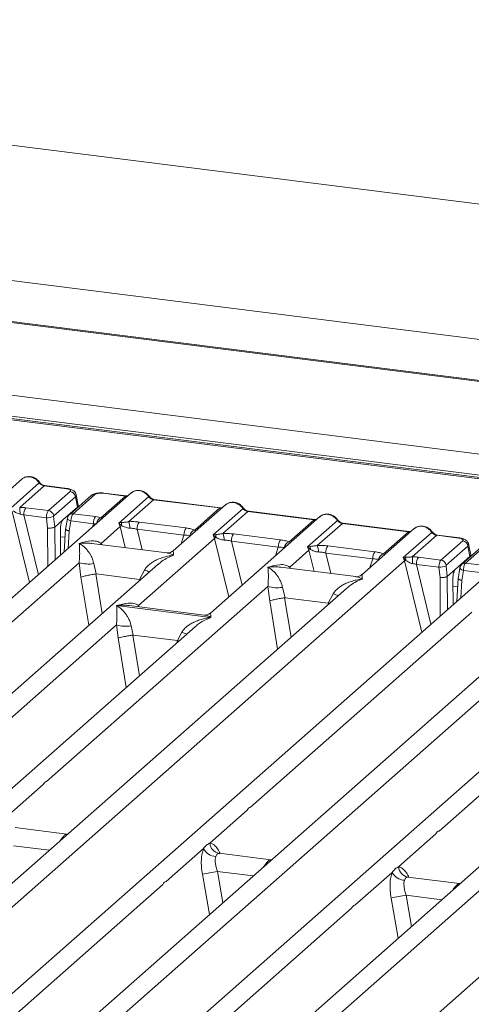
# Model space of a CAD drawing. Units: millimetres. Extents: x 5 to 415, y 5 to 292.
# Drawn here: x 299 to 310, y 127 to 151 of the extents above; entities that cross this region are included whole.
import ezdxf

# ---------------------------------------------------------------- set-up
doc = ezdxf.new("R2010")
doc.units = ezdxf.units.MM

msp = doc.modelspace()

# ---------------------------------------------------------------- linework, layer by layer
at = {"color": 7, "linetype": 'Continuous', "lineweight": 15}
for p, q in [((367.3452, 139.596), (273.6167, 151.4047)), ((352.7947, 138.0773), (280.9548, 147.1282)), ((348.4804, 137.574), (279.8244, 146.2238)), ((348.5738, 137.5883), (279.831, 146.2491)), ((341.7389, 136.6238), (282.9949, 144.0248)), ((340.9508, 136.1173), (282.581, 143.4712)), ((341.0008, 136.137), (282.631, 143.4909)), ((298.5718, 140.0176), (297.2728, 138.872)), ((298.2991, 139.2991), (299.0034, 139.9203)), ((299.6965, 139.7856), (299.144, 139.8553)), ((301.2845, 139.6759), (284.629, 124.9872)), ((299.1265, 139.8484), (298.5201, 139.3136)), ((299.679, 139.7787), (299.1265, 139.8484)), ((299.2325, 139.2355), (299.7712, 139.7107)), ((300.3824, 139.6337), (299.8437, 139.1585)), ((299.9703, 139.3669), (299.9185, 139.6283)), ((300.5866, 139.6644), (301.1392, 139.5948)), ((301.1567, 139.6017), (300.6041, 139.6713)), ((299.9009, 139.5807), (299.3622, 139.1056)), ((300.2898, 139.6067), (299.7511, 139.1316)), ((299.9515, 139.3248), (299.9009, 139.5807)), ((300.5328, 139.06), (301.1392, 139.5948)), ((300.9777, 138.9273), (301.7161, 139.5785)), ((301.8392, 139.5066), (301.2183, 138.959)), ((301.8392, 139.5066), (303.4777, 139.3001)), ((303.4952, 139.3071), (301.8567, 139.5135)), ((303.623, 139.3812), (302.324, 138.2356)), ((299.1808, 139.0572), (298.6223, 139.1275)), ((299.2325, 139.2355), (298.6752, 139.3058)), ((299.5923, 139.008), (299.9515, 139.3248)), ((299.8437, 139.1585), (300.401, 139.0883)), ((302.8568, 138.7526), (303.4777, 139.3001)), ((303.3163, 138.6327), (304.0546, 139.2839)), ((304.1777, 139.212), (303.5568, 138.6644)), ((304.1777, 139.212), (305.8162, 139.0055)), ((305.8337, 139.0124), (304.1952, 139.2189)), ((299.2089, 138.7992), (299.1808, 139.0572)), ((299.3887, 138.8285), (299.3599, 139.0935)), ((299.5923, 139.008), (299.3891, 138.8288)), ((299.7008, 139.0376), (299.6563, 138.7679)), ((299.7485, 138.7312), (299.7895, 138.9805)), ((299.7895, 138.9805), (300.3481, 138.9101)), ((301.0329, 138.9372), (300.9777, 138.9273)), ((301.01, 138.84), (300.9777, 138.9273)), ((300.9777, 138.9273), (301.049, 138.8612)), ((301.4833, 138.952), (302.6441, 138.8057)), ((305.9615, 139.0866), (303.2492, 136.6946)), ((305.1953, 138.4579), (305.8162, 139.0055)), ((305.6548, 138.3381), (306.3932, 138.9892)), ((306.5162, 138.9173), (305.8953, 138.3697)), ((308.1548, 138.7109), (306.5162, 138.9173)), ((308.1723, 138.7178), (306.5337, 138.9242)), ((299.3887, 138.8285), (299.3891, 138.8288)), ((299.533, 138.1312), (299.5278, 138.7696)), ((299.6589, 138.7876), (299.6245, 138.2119)), ((300.5385, 138.4241), (301.01, 138.84)), ((301.4304, 138.7738), (302.5912, 138.6275)), ((303.3714, 138.6426), (303.3163, 138.6327)), ((303.8219, 138.6573), (304.9826, 138.5111)), ((308.3001, 138.792), (307.0011, 137.6464)), ((307.5339, 138.1633), (308.1548, 138.7109)), ((308.0274, 138.0735), (308.7317, 138.6946)), ((311.0128, 138.4502), (294.3574, 123.7615)), ((302.1699, 138.188), (300.3115, 138.4221)), ((301.4637, 136.8831), (303.3485, 138.5453)), ((303.3485, 138.5453), (303.3163, 138.6327)), ((303.3163, 138.6327), (303.3875, 138.5666)), ((303.769, 138.4791), (304.9297, 138.3329)), ((308.8548, 138.6227), (308.2484, 138.0879)), ((309.4073, 138.5531), (308.8548, 138.6227)), ((309.4248, 138.56), (308.8723, 138.6296)), ((308.9608, 138.0099), (309.4995, 138.485)), ((310.1107, 138.408), (309.572, 137.9329)), ((309.6986, 138.1413), (309.6469, 138.4027)), ((305.2156, 137.8349), (305.6871, 138.2507)), ((305.71, 138.3479), (305.6548, 138.3381)), ((305.6871, 138.2507), (305.6548, 138.3381)), ((305.6548, 138.3381), (305.726, 138.272)), ((307.2682, 138.0383), (306.1075, 138.1845)), ((306.1604, 138.3627), (307.3211, 138.2165)), ((309.6292, 138.355), (309.0905, 137.8799)), ((310.0181, 138.381), (309.4794, 137.9059)), ((309.6798, 138.0992), (309.6292, 138.355)), ((301.9491, 137.905), (288.6415, 126.1688)), ((292.8207, 124.5466), (308.0604, 137.9867)), ((294.509, 133.1066), (299.9938, 137.9438)), ((299.9938, 137.9438), (300.0391, 137.5893)), ((300.3544, 137.9216), (300.4188, 137.6665)), ((308.0771, 138.0794), (308.0274, 138.0735)), ((308.0604, 137.9867), (308.0274, 138.0735)), ((308.0274, 138.0735), (308.09, 138.0026)), ((308.9608, 138.0099), (308.4035, 138.0801)), ((309.3206, 137.7823), (309.6798, 138.0992)), ((309.572, 137.9329), (310.1293, 137.8627)), ((300.4188, 137.6665), (300.4085, 137.6663)), ((300.4188, 137.6665), (301.4921, 137.5313)), ((301.4921, 137.5313), (301.614, 137.7629)), ((301.9512, 137.9023), (301.9353, 137.8892)), ((306.847, 137.5987), (304.9886, 137.8329)), ((308.9091, 137.8315), (308.3506, 137.9019)), ((308.9372, 137.5736), (308.9091, 137.8315)), ((309.117, 137.6028), (309.0882, 137.8679)), ((309.3206, 137.7823), (309.1174, 137.6031)), ((309.4291, 137.8119), (309.3846, 137.5422)), ((309.4768, 137.5056), (309.5178, 137.7548)), ((309.5178, 137.7548), (310.0764, 137.6845)), ((301.5021, 137.5285), (301.4921, 137.5313)), ((309.117, 137.6028), (309.1174, 137.6031)), ((309.2613, 136.9056), (309.2561, 137.5439)), ((309.3872, 137.562), (309.3528, 136.9863)), ((306.6261, 137.3157), (293.3186, 125.5795)), ((299.186, 132.5173), (304.6709, 137.3545)), ((320.7411, 137.2246), (304.0857, 122.5359)), ((304.6709, 137.3545), (304.7162, 137.0001)), ((305.0314, 137.3323), (305.0958, 137.0772)), ((306.1692, 136.942), (306.291, 137.1737)), ((306.6283, 137.313), (306.6123, 137.2999)), ((305.0958, 137.0772), (305.0855, 137.0771)), ((305.0958, 137.0772), (306.1692, 136.942)), ((306.1792, 136.9393), (306.1692, 136.942)), ((300.922, 136.8812), (300.9208, 136.8809)), ((300.9217, 136.8817), (300.922, 136.8812)), ((303.2589, 136.5868), (300.922, 136.8812)), ((303.0951, 136.6469), (301.2367, 136.8811)), ((302.549, 123.3209), (317.7887, 136.7611)), ((304.2373, 131.8809), (309.7222, 136.7182)), ((311.6774, 136.6793), (298.3698, 124.9431)), ((303.2589, 136.5868), (303.2602, 136.5871)), ((303.2593, 136.5863), (303.2589, 136.5868)), ((290.6087, 127.3099), (300.9182, 136.402)), ((302.8734, 136.3631), (292.3942, 127.1214)), ((300.9182, 136.402), (300.957, 136.0797)), ((301.2787, 136.3798), (301.3342, 136.1513)), ((302.4281, 136.0135), (302.5383, 136.2211)), ((302.8755, 136.3605), (302.8596, 136.3473)), ((301.3342, 136.1513), (301.3272, 136.1512)), ((301.3342, 136.1513), (302.4281, 136.0135)), ((302.4281, 136.0135), (302.4349, 136.0117)), ((302.4606, 135.9991), (302.4349, 136.0117)), ((316.3545, 136.0901), (303.0469, 124.3539)), ((308.9144, 131.2917), (314.3992, 136.1289)), ((300.337, 126.0842), (310.6465, 135.1763)), ((312.6017, 135.1375), (302.1226, 125.8957)), ((298.1787, 131.629), (299.1039, 132.4449)), ((303.2299, 130.9926), (304.1551, 131.8085)), ((299.6894, 131.215), (298.4113, 131.3761)), ((299.6752, 131.2164), (299.7133, 131.2144)), ((299.6774, 131.2147), (299.681, 131.2118)), ((307.907, 130.4033), (308.8322, 131.2192)), ((302.1513, 130.0413), (303.0765, 130.8572)), ((304.7407, 130.5786), (303.4625, 130.7397)), ((304.7264, 130.58), (304.7591, 130.5779)), ((304.7286, 130.5783), (304.7322, 130.5754)), ((306.8284, 129.452), (307.7536, 130.268)), ((309.4178, 129.9894), (308.1396, 130.1504)), ((296.5843, 125.1316), (302.0692, 129.9689)), ((309.4035, 129.9907), (309.4361, 129.9887)), ((309.4057, 129.989), (309.4093, 129.9862)), ((301.2614, 124.5424), (306.7462, 129.3796))]:
    msp.add_line(p, q, dxfattribs=at)
at = {"color": 8, "linetype": 'Continuous', "lineweight": 15}
for p, q in [((341.4425, 136.1415), (282.8535, 143.523)), ((298.3321, 139.2124), (298.762, 137.4512)), ((298.6223, 139.1275), (298.9837, 137.6468)), ((299.6844, 139.0892), (299.7165, 139.0852)), ((300.3219, 138.8269), (300.3481, 138.9101)), ((299.2166, 137.8522), (299.2089, 138.7992)), ((299.3958, 138.0102), (299.3891, 138.8288)), ((299.7226, 138.2984), (299.7485, 138.7312)), ((301.01, 138.84), (301.1374, 138.3181)), ((301.4304, 138.7738), (301.5545, 138.2655)), ((299.5293, 138.5891), (299.6462, 138.5743)), ((300.5385, 138.4241), (300.5338, 138.3941)), ((300.5548, 138.3915), (300.5385, 138.4241)), ((302.523, 138.4111), (302.5912, 138.6275)), ((303.3485, 138.5453), (303.7027, 137.0945)), ((303.769, 138.4791), (304.0354, 137.3879)), ((304.8615, 138.1165), (304.9297, 138.3329)), ((305.6871, 138.2507), (305.8145, 137.7288)), ((306.1075, 138.1845), (306.2316, 137.6763)), ((307.2001, 137.8219), (307.2682, 138.0383)), ((308.0604, 137.9867), (308.4903, 136.2256)), ((300.4085, 137.6663), (300.5675, 136.6865)), ((305.2156, 137.8349), (305.2109, 137.8049)), ((305.2156, 137.8349), (305.2318, 137.8022)), ((308.3506, 137.9019), (308.7121, 136.4212)), ((309.4127, 137.8635), (309.4448, 137.8595)), ((300.0391, 137.5893), (300.2335, 136.3919)), ((301.4925, 137.5023), (301.5021, 137.5285)), ((308.9449, 136.6266), (308.9372, 137.5736)), ((309.1241, 136.7845), (309.1174, 137.6031)), ((309.4509, 137.0728), (309.4768, 137.5056)), ((309.2576, 137.3634), (309.3745, 137.3487)), ((304.9105, 135.8027), (304.7162, 137.0001)), ((305.0855, 137.0771), (305.2445, 136.0973)), ((306.1696, 136.913), (306.1792, 136.9393)), ((301.4637, 136.8831), (301.459, 136.8531)), ((301.4637, 136.8831), (301.4814, 136.8503)), ((300.957, 136.0797), (301.1567, 134.8492)), ((301.3272, 136.1512), (301.4907, 135.1437)), ((302.4157, 135.9595), (302.4349, 136.0117)), ((299.6177, 131.1349), (299.5875, 131.1391)), ((299.6752, 131.2164), (299.6774, 131.2147)), ((298.3694, 130.9264), (299.2549, 130.8149)), ((303.4764, 130.736), (303.4668, 130.7387)), ((304.669, 130.4985), (304.6387, 130.5027)), ((304.7264, 130.58), (304.7286, 130.5783)), ((303.0477, 130.2202), (303.223, 129.2232)), ((303.4207, 130.29), (303.5565, 129.5174)), ((303.4207, 130.29), (304.3061, 130.1785)), ((308.1534, 130.1468), (308.1439, 130.1494)), ((309.346, 129.9092), (309.3158, 129.9134)), ((309.4035, 129.9907), (309.4057, 129.989)), ((307.7248, 129.6309), (307.9001, 128.634)), ((308.0978, 129.7008), (308.2336, 128.9281)), ((308.0978, 129.7008), (308.9832, 129.5892))]:
    msp.add_line(p, q, dxfattribs=at)
at = {"color": 8, "linetype": 'Continuous', "lineweight": 15, "flags": 128}
for points in [[(299.679, 139.7787), (299.6878, 139.7844), (299.6963, 139.7857)], [(301.1557, 139.6018), (301.148, 139.6004), (301.1392, 139.5948)], [(303.4943, 139.3071), (303.4865, 139.3058), (303.4777, 139.3001)], [(299.7895, 138.9805), (299.7654, 138.9879), (299.7441, 138.9964), (299.7264, 139.0056), (299.7129, 139.0151), (299.7042, 139.0246), (299.7007, 139.0337), (299.7008, 139.0376)], [(305.8328, 139.0125), (305.8251, 139.0112), (305.8162, 139.0055)], [(308.1713, 138.7179), (308.1636, 138.7166), (308.1548, 138.7109)], [(309.4073, 138.5531), (309.4161, 138.5587), (309.4247, 138.56)], [(309.5178, 137.7548), (309.4937, 137.7623), (309.4724, 137.7707), (309.4547, 137.7799), (309.4412, 137.7894), (309.4325, 137.7989), (309.429, 137.8081), (309.4291, 137.8119)]]:
    msp.add_lwpolyline(points, dxfattribs=at)
at = {"color": 7, "linetype": 'Continuous', "lineweight": 15, "flags": 128}
for points in [[(301.1567, 139.6017), (301.1565, 139.6017), (301.1557, 139.6018)], [(303.4952, 139.3071), (303.495, 139.3071), (303.4943, 139.3071)], [(305.8337, 139.0124), (305.8336, 139.0124), (305.8328, 139.0125)], [(308.1723, 138.7178), (308.1721, 138.7178), (308.1713, 138.7179)]]:
    msp.add_lwpolyline(points, dxfattribs=at)
at = {"color": 8, "linetype": 'Continuous', "lineweight": 15}
for centre, radius, start, end in [((298.9903, 139.9356), 0.0202, 310.61552, 11.71168), ((299.1422, 139.8342), 0.0211, 85.07741, 138.00898), ((300.3658, 139.5183), 0.1166, 81.81605, 130.68675), ((300.6023, 139.6503), 0.0211, 85.07741, 138.00898), ((301.703, 139.5938), 0.0202, 310.59919, 11.76362), ((301.8549, 139.4925), 0.0211, 85.07741, 138.00898), ((299.8271, 139.0432), 0.1166, 81.81367, 130.85487), ((304.0415, 139.2992), 0.0202, 310.59919, 11.76362), ((304.1934, 139.1978), 0.0211, 85.07741, 138.00898), ((300.6087, 138.8965), 0.1802, 114.92598, 171.66915), ((306.38, 139.0046), 0.0202, 310.59919, 11.76362), ((306.5319, 138.9032), 0.0211, 85.07741, 138.00898), ((308.7186, 138.7099), 0.0202, 310.61552, 11.71168), ((308.8705, 138.6086), 0.0211, 85.07741, 138.00898), ((309.5554, 137.8175), 0.1166, 81.81367, 130.85487), ((302.2178, 139.2354), 1.5915, 247.70153, 252.42542), ((306.8949, 138.6462), 1.5915, 247.70153, 252.42542), ((303.1422, 137.6936), 1.5915, 247.70153, 252.42542)]:
    msp.add_arc(centre, radius, start, end, dxfattribs=at)
at = {"color": 7, "linetype": 'Continuous', "lineweight": 15}
for centre, radius, start, end in [((299.7489, 139.5587), 0.1536, 8.23856, 81.63857), ((297.2273, 139.1559), 1.3024, 359.67273, 6.95488), ((298.9089, 139.1394), 0.2869, 144.56086, 182.37134), ((299.2102, 139.0836), 0.1536, 8.23856, 81.63857), ((299.1899, 139.4714), 0.4143, 268.74345, 294.21969), ((300.6347, 138.922), 0.2869, 144.56086, 182.37134), ((300.8793, 138.865), 0.1697, 358.71069, 25.1542), ((300.8311, 138.8026), 0.4176, 359.5395, 21.98777), ((301.7171, 138.7856), 0.2869, 144.56086, 182.37134), ((301.1725, 138.5884), 0.2995, 114.36575, 122.86319), ((302.8778, 138.6394), 0.2869, 144.56086, 182.37134), ((302.9117, 138.5872), 0.1743, 108.34777, 171.96804), ((303.2178, 138.5704), 0.1697, 358.71069, 25.1542), ((303.1696, 138.508), 0.4176, 359.5395, 21.98777), ((304.0556, 138.491), 0.2869, 144.56086, 182.37134), ((303.511, 138.2938), 0.2995, 114.36575, 122.86319), ((305.2163, 138.3448), 0.2869, 144.56086, 182.37134), ((305.2502, 138.2925), 0.1743, 108.34777, 171.96804), ((309.4772, 138.333), 0.1536, 8.23856, 81.63857), ((305.8496, 137.9992), 0.2995, 114.36575, 122.86319), ((305.5563, 138.2758), 0.1697, 358.71069, 25.1542), ((305.5081, 138.2134), 0.4176, 359.5395, 21.98777), ((306.3941, 138.1964), 0.2869, 144.56086, 182.37134), ((307.5549, 138.0501), 0.2869, 144.56086, 182.37134), ((307.5887, 137.9979), 0.1743, 108.34777, 171.96804), ((300.2226, 138.7209), 0.8101, 253.59516, 279.35739), ((308.1751, 137.808), 0.2124, 113.60756, 122.68784), ((307.9216, 138.0138), 0.1688, 356.19455, 22.86461), ((306.9556, 137.9302), 1.3024, 359.67273, 6.95488), ((308.6372, 137.9138), 0.2869, 144.56086, 182.37134), ((308.9385, 137.8579), 0.1536, 8.23856, 81.63857), ((308.9182, 138.2458), 0.4143, 268.74345, 294.21969), ((304.8997, 138.1317), 0.8101, 253.59516, 279.3574), ((301.147, 137.1791), 0.8101, 253.59516, 279.3574), ((303.3992, 131.024), 0.3632, 207.33657, 266.83724), ((303.5141, 131.0202), 0.2855, 185.56147, 260.46777), ((308.1912, 130.431), 0.2855, 185.56147, 260.46777), ((304.5678, 123.1335), 7.2479, 99.10668, 102.10646), ((308.0762, 130.4348), 0.3632, 207.33657, 266.83724), ((309.2449, 122.5443), 7.2479, 99.10668, 102.10646)]:
    msp.add_arc(centre, radius, start, end, dxfattribs=at)
for points, knots in [([(298.6034, 140.0381), (298.5964, 140.0349), (298.5841, 140.0294), (298.5755, 140.0194), (298.5718, 140.0151)], [0, 0, 0, 0, 0.5729996, 1, 1, 1, 1]), ([(299.01, 139.9397), (298.9986, 139.9544), (298.9757, 139.984), (298.9303, 140.0213), (298.8789, 140.051), (298.8224, 140.0712), (298.7634, 140.0807), (298.7044, 140.0784), (298.6475, 140.065), (298.6144, 140.0464), (298.5978, 140.037)], [0, 0, 0, 0, 0.1205022, 0.2424022, 0.3656627, 0.4902431, 0.6160843, 0.7430936, 0.8711311, 1, 1, 1, 1]), ([(299.0034, 139.9203), (299.0117, 139.9107), (299.0276, 139.8923), (299.0586, 139.8708), (299.0918, 139.8549), (299.115, 139.8505), (299.1265, 139.8484)], [0, 0, 0, 0, 0.2621122, 0.5034384, 0.7547531, 1, 1, 1, 1]), ([(299.1438, 139.8553), (299.1313, 139.8577), (299.1062, 139.8626), (299.0694, 139.8812), (299.0358, 139.9067), (299.0186, 139.9287), (299.01, 139.9397)], [0, 0, 0, 0, 0.24619908, 0.49479813, 0.74608013, 1, 1, 1, 1]), ([(299.7712, 139.7107), (299.7763, 139.7172), (299.7842, 139.7271), (299.7789, 139.741), (299.7687, 139.7512), (299.7524, 139.7606), (299.7247, 139.7711), (299.697, 139.7757), (299.679, 139.7787)], [0, 0, 0, 0, 0.2403446, 0.3700732, 0.4999999, 0.6295096, 0.7596554, 1, 1, 1, 1]), ([(299.9188, 139.627), (299.9139, 139.6435), (299.9027, 139.6811), (299.86, 139.7273), (299.8032, 139.7593), (299.745, 139.7779), (299.7127, 139.7831), (299.6963, 139.7857)], [0, 0, 0, 0, 0.1846777, 0.4221707, 0.6989156, 0.8475891, 1, 1, 1, 1]), ([(300.6039, 139.6713), (300.5881, 139.6729), (300.5571, 139.676), (300.4938, 139.6759), (300.4197, 139.6669), (300.3516, 139.6481), (300.3222, 139.6277), (300.3112, 139.6201)], [0, 0, 0, 0, 0.153122, 0.3000979, 0.5786372, 0.843524, 1, 1, 1, 1]), ([(300.5866, 139.6644), (300.5671, 139.6661), (300.5372, 139.6687), (300.4956, 139.6669), (300.4649, 139.6635), (300.4369, 139.6581), (300.4054, 139.6489), (300.3914, 139.6397), (300.3824, 139.6337)], [0, 0, 0, 0, 0.2403446, 0.3700732, 0.4999999, 0.6295096, 0.7596554, 1, 1, 1, 1]), ([(301.2845, 139.6734), (301.2882, 139.6776), (301.2968, 139.6876), (301.3091, 139.6931), (301.3161, 139.6963)], [0, 0, 0, 0, 0.426963, 1, 1, 1, 1]), ([(301.7227, 139.5979), (301.7113, 139.6127), (301.6884, 139.6423), (301.643, 139.6795), (301.5916, 139.7092), (301.5351, 139.7295), (301.4761, 139.739), (301.4171, 139.7367), (301.3602, 139.7232), (301.3271, 139.7046), (301.3105, 139.6953)], [0, 0, 0, 0, 0.1205022, 0.2424022, 0.3656627, 0.4902431, 0.6160843, 0.7430936, 0.8711311, 1, 1, 1, 1]), ([(301.2039, 139.6048), (301.203, 139.6043), (301.1915, 139.5985), (301.1732, 139.6002), (301.1565, 139.6017)], [0, 0, 0, 0, 0.0798653, 1, 1, 1, 1]), ([(301.7161, 139.5785), (301.7244, 139.5689), (301.7403, 139.5506), (301.7713, 139.529), (301.8045, 139.5131), (301.8277, 139.5087), (301.8392, 139.5066)], [0, 0, 0, 0, 0.2621122, 0.5034384, 0.7547531, 1, 1, 1, 1]), ([(301.8565, 139.5135), (301.844, 139.516), (301.8189, 139.5209), (301.7821, 139.5395), (301.7485, 139.565), (301.7313, 139.5869), (301.7227, 139.5979)], [0, 0, 0, 0, 0.2461991, 0.4947981, 0.7460801, 1, 1, 1, 1]), ([(303.6231, 139.3787), (303.6267, 139.383), (303.6353, 139.393), (303.6476, 139.3985), (303.6547, 139.4017)], [0, 0, 0, 0, 0.426963, 1, 1, 1, 1]), ([(304.0613, 139.3033), (304.0498, 139.318), (304.0269, 139.3476), (303.9816, 139.3849), (303.9301, 139.4146), (303.8736, 139.4348), (303.8146, 139.4443), (303.7557, 139.4421), (303.6987, 139.4286), (303.6656, 139.41), (303.649, 139.4006)], [0, 0, 0, 0, 0.1205022, 0.2424022, 0.3656627, 0.4902431, 0.6160843, 0.7430936, 0.8711311, 1, 1, 1, 1]), ([(298.3617, 139.2282), (298.3859, 139.2119), (298.4218, 139.1876), (298.481, 139.1587), (298.5138, 139.1518), (298.5296, 139.1484)], [0, 0, 0, 0, 0.516532, 0.766803, 1, 1, 1, 1]), ([(298.6752, 139.3058), (298.6499, 139.3084), (298.5994, 139.3138), (298.5465, 139.3136), (298.5201, 139.3136)], [0, 0, 0, 0, 0.5017781, 1, 1, 1, 1]), ([(298.5296, 139.1484), (298.5442, 139.1461), (298.576, 139.1411), (298.606, 139.1323), (298.6223, 139.1275)], [0, 0, 0, 0, 0.45927409, 1, 1, 1, 1]), ([(299.1808, 139.0572), (299.1813, 139.0683), (299.1821, 139.09), (299.1879, 139.132), (299.1989, 139.1771), (299.2155, 139.2164), (299.2271, 139.2295), (299.2325, 139.2355)], [0, 0, 0, 0, 0.151865, 0.2961639, 0.5607312, 0.7953832, 1, 1, 1, 1]), ([(299.751, 139.1315), (299.7439, 139.1243), (299.7305, 139.1108), (299.716, 139.0857), (299.7057, 139.0606), (299.7023, 139.0444), (299.7006, 139.0365)], [0, 0, 0, 0, 0.2864712, 0.5420831, 0.7748254, 1, 1, 1, 1]), ([(299.8437, 139.1585), (299.8382, 139.1525), (299.8265, 139.1394), (299.8095, 139.1002), (299.7978, 139.0551), (299.7914, 139.0133), (299.7902, 138.9916), (299.7895, 138.9805)], [0, 0, 0, 0, 0.2046168, 0.4392688, 0.7038361, 0.8481349, 1, 1, 1, 1]), ([(299.9515, 139.3248), (299.9572, 139.3313), (299.9682, 139.344), (299.975, 139.3586), (299.9696, 139.3658), (299.969, 139.3666)], [0, 0, 0, 0, 0.4771874, 0.9405554, 1, 1, 1, 1]), ([(303.5424, 139.3102), (303.5415, 139.3097), (303.53, 139.3039), (303.5118, 139.3056), (303.495, 139.3071)], [0, 0, 0, 0, 0.0798653, 1, 1, 1, 1]), ([(304.0546, 139.2839), (304.0629, 139.2743), (304.0788, 139.2559), (304.1098, 139.2344), (304.143, 139.2185), (304.1662, 139.2141), (304.1777, 139.212)], [0, 0, 0, 0, 0.2621122, 0.5034384, 0.7547531, 1, 1, 1, 1]), ([(304.195, 139.2189), (304.1825, 139.2213), (304.1574, 139.2262), (304.1207, 139.2448), (304.087, 139.2703), (304.0699, 139.2923), (304.0613, 139.3033)], [0, 0, 0, 0, 0.2461991, 0.4947981, 0.7460801, 1, 1, 1, 1]), ([(306.3998, 139.0087), (306.3884, 139.0234), (306.3654, 139.053), (306.3201, 139.0902), (306.2687, 139.12), (306.2122, 139.1402), (306.1531, 139.1497), (306.0942, 139.1474), (306.0372, 139.1339), (306.0041, 139.1153), (305.9875, 139.106)], [0, 0, 0, 0, 0.1205022, 0.2424022, 0.3656627, 0.4902431, 0.6160843, 0.7430936, 0.8711311, 1, 1, 1, 1]), ([(299.3622, 139.1056), (299.3617, 139.105), (299.3609, 139.104), (299.36, 139.101), (299.3596, 139.0974), (299.3598, 139.0948), (299.3599, 139.0935)], [0, 0, 0, 0, 0.251533, 0.4958688, 0.7405123, 1, 1, 1, 1]), ([(299.5278, 138.7696), (299.5285, 138.7935), (299.53, 138.8432), (299.5446, 138.9168), (299.5663, 138.9774), (299.5838, 138.998), (299.5923, 139.008)], [0, 0, 0, 0, 0.2410566, 0.5000964, 0.7590765, 1, 1, 1, 1]), ([(300.3481, 138.9101), (300.3638, 138.9109), (300.393, 138.9122), (300.4171, 138.9102), (300.4282, 138.9092)], [0, 0, 0, 0, 0.54072591, 1, 1, 1, 1]), ([(300.5328, 139.06), (300.5132, 139.0659), (300.4738, 139.0777), (300.4253, 139.0848), (300.401, 139.0883)], [0, 0, 0, 0, 0.4982219, 1, 1, 1, 1]), ([(300.561, 139.0263), (300.5637, 139.0301), (300.5675, 139.0356), (300.5535, 139.0463), (300.5393, 139.0557), (300.5328, 139.06)], [0, 0, 0, 0, 0.53948938, 0.79031612, 1, 1, 1, 1]), ([(301.2183, 138.959), (301.184, 138.9541), (301.1108, 138.9438), (301.0599, 138.9395), (301.0329, 138.9372)], [0, 0, 0, 0, 0.46878058, 1, 1, 1, 1]), ([(301.2183, 138.959), (301.263, 138.961), (301.3528, 138.965), (301.4397, 138.9563), (301.4833, 138.952)], [0, 0, 0, 0, 0.4974113, 1, 1, 1, 1]), ([(305.8809, 139.0155), (305.88, 139.0151), (305.8685, 139.0093), (305.8503, 139.0109), (305.8335, 139.0125)], [0, 0, 0, 0, 0.07986527, 1, 1, 1, 1]), ([(305.9616, 139.0841), (305.9653, 139.0884), (305.9738, 139.0984), (305.9862, 139.1039), (305.9932, 139.107)], [0, 0, 0, 0, 0.426963, 1, 1, 1, 1]), ([(306.3932, 138.9892), (306.4015, 138.9797), (306.4174, 138.9613), (306.4483, 138.9397), (306.4816, 138.9239), (306.5048, 138.9195), (306.5162, 138.9173)], [0, 0, 0, 0, 0.2621122, 0.5034384, 0.7547531, 1, 1, 1, 1]), ([(306.5335, 138.9243), (306.521, 138.9267), (306.4959, 138.9316), (306.4592, 138.9502), (306.4256, 138.9757), (306.4084, 138.9976), (306.3998, 139.0087)], [0, 0, 0, 0, 0.24619908, 0.49479813, 0.74608013, 1, 1, 1, 1]), ([(299.3887, 138.8285), (299.3805, 138.8242), (299.3681, 138.8177), (299.3402, 138.8104), (299.3107, 138.8047), (299.2767, 138.8006), (299.24, 138.7987), (299.2197, 138.799), (299.2089, 138.7992)], [0, 0, 0, 0, 0.2422841, 0.3692032, 0.4996205, 0.7095144, 0.8447858, 1, 1, 1, 1]), ([(299.7485, 138.7312), (299.7382, 138.7337), (299.7191, 138.7383), (299.6917, 138.7483), (299.6718, 138.7592), (299.6616, 138.7699), (299.657, 138.7771), (299.6595, 138.7806), (299.6602, 138.7816)], [0, 0, 0, 0, 0.1925821, 0.3604273, 0.620888, 0.7827059, 0.9401887, 1, 1, 1, 1]), ([(301.049, 138.8612), (301.0774, 138.8476), (301.1199, 138.8274), (301.1907, 138.8045), (301.2296, 138.801), (301.2486, 138.7993)], [0, 0, 0, 0, 0.508694, 0.7592559, 1, 1, 1, 1]), ([(301.2486, 138.7993), (301.2792, 138.7976), (301.3411, 138.7941), (301.4004, 138.7806), (301.4304, 138.7738)], [0, 0, 0, 0, 0.4945789, 1, 1, 1, 1]), ([(302.6441, 138.8057), (302.6854, 138.7994), (302.7678, 138.7867), (302.8272, 138.7639), (302.8568, 138.7526)], [0, 0, 0, 0, 0.5025887, 1, 1, 1, 1]), ([(303.5568, 138.6644), (303.5225, 138.6595), (303.4493, 138.6492), (303.3985, 138.6448), (303.3714, 138.6426)], [0, 0, 0, 0, 0.4687806, 1, 1, 1, 1]), ([(303.5568, 138.6644), (303.6015, 138.6664), (303.6913, 138.6704), (303.7782, 138.6617), (303.8219, 138.6573)], [0, 0, 0, 0, 0.4974113, 1, 1, 1, 1]), ([(308.2195, 138.7209), (308.2186, 138.7204), (308.2071, 138.7146), (308.1888, 138.7163), (308.1721, 138.7178)], [0, 0, 0, 0, 0.0798653, 1, 1, 1, 1]), ([(308.3317, 138.8124), (308.3247, 138.8093), (308.3124, 138.8037), (308.3038, 138.7937), (308.3001, 138.7895)], [0, 0, 0, 0, 0.5729996, 1, 1, 1, 1]), ([(308.7383, 138.7141), (308.7269, 138.7288), (308.704, 138.7584), (308.6587, 138.7956), (308.6072, 138.8254), (308.5507, 138.8456), (308.4917, 138.8551), (308.4327, 138.8528), (308.3758, 138.8393), (308.3427, 138.8207), (308.3261, 138.8114)], [0, 0, 0, 0, 0.1205022, 0.2424022, 0.3656627, 0.4902431, 0.6160843, 0.7430936, 0.8711311, 1, 1, 1, 1]), ([(308.7317, 138.6946), (308.74, 138.685), (308.7559, 138.6667), (308.7869, 138.6451), (308.8201, 138.6293), (308.8433, 138.6249), (308.8548, 138.6227)], [0, 0, 0, 0, 0.2621122, 0.5034384, 0.7547531, 1, 1, 1, 1]), ([(308.8721, 138.6296), (308.8596, 138.6321), (308.8345, 138.637), (308.7978, 138.6556), (308.7641, 138.6811), (308.7469, 138.703), (308.7383, 138.7141)], [0, 0, 0, 0, 0.2461991, 0.4947981, 0.7460801, 1, 1, 1, 1]), ([(299.9938, 137.9438), (299.9985, 138.0004), (300.0077, 138.1139), (300.0055, 138.2829), (300.0001, 138.3668), (299.9964, 138.4228)], [0, 0, 0, 0, 0.2495397, 0.4997846, 1, 1, 1, 1]), ([(299.9964, 138.4228), (300.0944, 138.45), (300.2413, 138.4909), (300.4281, 138.4846), (300.5017, 138.4443), (300.5385, 138.4241)], [0, 0, 0, 0, 0.5002154, 0.7504603, 1, 1, 1, 1]), ([(299.9964, 138.4228), (300.0228, 138.4061), (300.0714, 138.3754), (300.1412, 138.3136), (300.2015, 138.2478), (300.2531, 138.177), (300.2969, 138.1006), (300.3335, 138.0179), (300.3478, 137.9521), (300.3544, 137.9216)], [0, 0, 0, 0, 0.1854954, 0.341249, 0.4999313, 0.6330356, 0.7497032, 0.8840832, 1, 1, 1, 1]), ([(302.5912, 138.6275), (302.6198, 138.6269), (302.6766, 138.6258), (302.7184, 138.6162), (302.7391, 138.6115)], [0, 0, 0, 0, 0.5054211, 1, 1, 1, 1]), ([(303.3875, 138.5666), (303.416, 138.553), (303.4585, 138.5328), (303.5292, 138.5099), (303.5681, 138.5064), (303.5872, 138.5047)], [0, 0, 0, 0, 0.508694, 0.7592559, 1, 1, 1, 1]), ([(303.5872, 138.5047), (303.6178, 138.5029), (303.6797, 138.4994), (303.739, 138.4859), (303.769, 138.4791)], [0, 0, 0, 0, 0.4945789, 1, 1, 1, 1]), ([(304.9826, 138.5111), (305.024, 138.5047), (305.1063, 138.4921), (305.1658, 138.4693), (305.1953, 138.4579)], [0, 0, 0, 0, 0.5025887, 1, 1, 1, 1]), ([(309.4995, 138.485), (309.5046, 138.4915), (309.5125, 138.5015), (309.5072, 138.5153), (309.497, 138.5256), (309.4807, 138.5349), (309.453, 138.5454), (309.4253, 138.5501), (309.4073, 138.5531)], [0, 0, 0, 0, 0.2403446, 0.3700732, 0.4999999, 0.6295096, 0.7596554, 1, 1, 1, 1]), ([(309.6471, 138.4014), (309.6422, 138.4178), (309.631, 138.4555), (309.5884, 138.5016), (309.5315, 138.5337), (309.4733, 138.5523), (309.441, 138.5574), (309.4246, 138.56)], [0, 0, 0, 0, 0.1846777, 0.4221707, 0.69891559, 0.84758911, 1, 1, 1, 1]), ([(302.3255, 138.2369), (302.2949, 138.2181), (302.2375, 138.1829), (302.1903, 138.1865), (302.1683, 138.1882)], [0, 0, 0, 0, 0.533456, 1, 1, 1, 1]), ([(304.9297, 138.3329), (304.9584, 138.3323), (305.0151, 138.3312), (305.057, 138.3216), (305.0776, 138.3169)], [0, 0, 0, 0, 0.5054211, 1, 1, 1, 1]), ([(305.8953, 138.3697), (305.861, 138.3649), (305.7879, 138.3545), (305.737, 138.3502), (305.71, 138.3479)], [0, 0, 0, 0, 0.4687806, 1, 1, 1, 1]), ([(305.726, 138.272), (305.7545, 138.2584), (305.797, 138.2381), (305.8677, 138.2153), (305.9066, 138.2117), (305.9257, 138.21)], [0, 0, 0, 0, 0.508694, 0.7592559, 1, 1, 1, 1]), ([(305.8953, 138.3697), (305.94, 138.3717), (306.0299, 138.3757), (306.1167, 138.3671), (306.1604, 138.3627)], [0, 0, 0, 0, 0.4974113, 1, 1, 1, 1]), ([(305.9257, 138.21), (305.9563, 138.2083), (306.0182, 138.2048), (306.0775, 138.1913), (306.1075, 138.1845)], [0, 0, 0, 0, 0.4945789, 1, 1, 1, 1]), ([(307.3211, 138.2165), (307.3625, 138.2101), (307.4448, 138.1975), (307.5043, 138.1746), (307.5339, 138.1633)], [0, 0, 0, 0, 0.5025887, 1, 1, 1, 1]), ([(301.614, 137.7629), (301.6323, 137.7903), (301.661, 137.833), (301.712, 137.8824), (301.7666, 137.9275), (301.8418, 137.9767), (301.9436, 138.0283), (302.06, 138.0719), (302.1931, 138.1081), (302.285, 138.1211), (302.335, 138.1281)], [0, 0, 0, 0, 0.1158957, 0.1806634, 0.2504066, 0.367047, 0.500142, 0.658792, 0.8145253, 1, 1, 1, 1]), ([(307.2682, 138.0383), (307.2969, 138.0377), (307.3537, 138.0366), (307.3955, 138.027), (307.4162, 138.0223)], [0, 0, 0, 0, 0.5054211, 1, 1, 1, 1]), ([(308.2484, 138.0879), (308.2335, 138.0863), (308.2008, 138.0829), (308.1395, 138.0817), (308.1024, 138.0803), (308.0771, 138.0794)], [0, 0, 0, 0, 0.2091848, 0.4593551, 1, 1, 1, 1]), ([(308.09, 138.0026), (308.1142, 137.9862), (308.1501, 137.9619), (308.2093, 137.9331), (308.2421, 137.9261), (308.2579, 137.9228)], [0, 0, 0, 0, 0.516532, 0.766803, 1, 1, 1, 1]), ([(308.4035, 138.0801), (308.3782, 138.0828), (308.3277, 138.0882), (308.2748, 138.088), (308.2484, 138.0879)], [0, 0, 0, 0, 0.5017781, 1, 1, 1, 1]), ([(308.2579, 137.9228), (308.2725, 137.9205), (308.3043, 137.9155), (308.3343, 137.9067), (308.3506, 137.9019)], [0, 0, 0, 0, 0.45927409, 1, 1, 1, 1]), ([(308.9091, 137.8315), (308.9096, 137.8427), (308.9104, 137.8644), (308.9162, 137.9063), (308.9272, 137.9515), (308.9438, 137.9907), (308.9554, 138.0038), (308.9608, 138.0099)], [0, 0, 0, 0, 0.151865, 0.2961639, 0.5607312, 0.7953832, 1, 1, 1, 1]), ([(309.4793, 137.9058), (309.4722, 137.8987), (309.4588, 137.8852), (309.4443, 137.8601), (309.434, 137.8349), (309.4306, 137.8188), (309.4289, 137.8108)], [0, 0, 0, 0, 0.2864712, 0.5420831, 0.7748254, 1, 1, 1, 1]), ([(309.572, 137.9329), (309.5665, 137.9268), (309.5548, 137.9137), (309.5378, 137.8745), (309.5261, 137.8295), (309.5197, 137.7876), (309.5185, 137.7659), (309.5178, 137.7548)], [0, 0, 0, 0, 0.2046168, 0.4392688, 0.7038361, 0.8481349, 1, 1, 1, 1]), ([(309.6798, 138.0992), (309.6855, 138.1056), (309.6965, 138.1184), (309.7033, 138.133), (309.6979, 138.1401), (309.6973, 138.141)], [0, 0, 0, 0, 0.4771874, 0.9405554, 1, 1, 1, 1]), ([(300.4085, 137.6663), (300.3742, 137.6603), (300.3022, 137.6477), (300.1918, 137.6256), (300.0951, 137.6043), (300.0578, 137.5943), (300.0391, 137.5893)], [0, 0, 0, 0, 0.2380074, 0.4998419, 0.749633, 1, 1, 1, 1]), ([(304.6709, 137.3545), (304.6755, 137.4112), (304.6848, 137.5246), (304.6826, 137.6937), (304.6771, 137.7776), (304.6735, 137.8335)], [0, 0, 0, 0, 0.2495397, 0.4997846, 1, 1, 1, 1]), ([(304.6735, 137.8335), (304.7715, 137.8608), (304.9184, 137.9016), (305.1052, 137.8954), (305.1788, 137.855), (305.2156, 137.8349)], [0, 0, 0, 0, 0.5002154, 0.7504603, 1, 1, 1, 1]), ([(304.6735, 137.8335), (304.6999, 137.8168), (304.7484, 137.7861), (304.8183, 137.7244), (304.8786, 137.6586), (304.9301, 137.5877), (304.974, 137.5114), (305.0106, 137.4287), (305.0248, 137.3628), (305.0314, 137.3323)], [0, 0, 0, 0, 0.18549537, 0.34124903, 0.49993129, 0.63303563, 0.74970324, 0.88408315, 1, 1, 1, 1]), ([(309.0905, 137.8799), (309.0901, 137.8794), (309.0892, 137.8783), (309.0884, 137.8754), (309.0879, 137.8717), (309.0881, 137.8692), (309.0882, 137.8679)], [0, 0, 0, 0, 0.251533, 0.4958688, 0.7405123, 1, 1, 1, 1]), ([(309.2561, 137.5439), (309.2568, 137.5679), (309.2583, 137.6175), (309.2729, 137.6911), (309.2946, 137.7518), (309.3121, 137.7724), (309.3206, 137.7823)], [0, 0, 0, 0, 0.2410566, 0.5000964, 0.7590765, 1, 1, 1, 1]), ([(306.291, 137.1737), (306.3094, 137.2011), (306.3381, 137.2438), (306.3891, 137.2931), (306.4436, 137.3382), (306.5189, 137.3875), (306.6207, 137.4391), (306.7371, 137.4826), (306.8701, 137.5188), (306.9621, 137.5318), (307.012, 137.5389)], [0, 0, 0, 0, 0.1158957, 0.1806634, 0.2504066, 0.367047, 0.500142, 0.658792, 0.8145253, 1, 1, 1, 1]), ([(307.0026, 137.6477), (306.972, 137.6289), (306.9146, 137.5936), (306.8674, 137.5973), (306.8454, 137.5989)], [0, 0, 0, 0, 0.533456, 1, 1, 1, 1]), ([(309.117, 137.6028), (309.1088, 137.5986), (309.0964, 137.592), (309.0685, 137.5847), (309.039, 137.579), (309.005, 137.575), (308.9683, 137.573), (308.948, 137.5734), (308.9372, 137.5736)], [0, 0, 0, 0, 0.2422841, 0.3692032, 0.4996205, 0.7095144, 0.8447858, 1, 1, 1, 1]), ([(309.4768, 137.5056), (309.4665, 137.508), (309.4474, 137.5126), (309.42, 137.5227), (309.4001, 137.5335), (309.3899, 137.5442), (309.3853, 137.5514), (309.3878, 137.5549), (309.3885, 137.5559)], [0, 0, 0, 0, 0.1925821, 0.3604273, 0.620888, 0.7827059, 0.9401887, 1, 1, 1, 1]), ([(300.9217, 136.8817), (301.0196, 136.909), (301.1665, 136.9498), (301.3533, 136.9436), (301.427, 136.9032), (301.4637, 136.8831)], [0, 0, 0, 0, 0.5002154, 0.7504603, 1, 1, 1, 1]), ([(304.7162, 137.0001), (304.7349, 137.005), (304.7721, 137.015), (304.8688, 137.0363), (304.9793, 137.0585), (305.0513, 137.0711), (305.0855, 137.0771)], [0, 0, 0, 0, 0.25036698, 0.50015815, 0.7620016, 1, 1, 1, 1]), ([(300.9182, 136.402), (300.9228, 136.4586), (300.932, 136.572), (300.9298, 136.7411), (300.9244, 136.825), (300.9208, 136.8809)], [0, 0, 0, 0, 0.24953971, 0.49978455, 1, 1, 1, 1]), ([(300.9208, 136.8809), (300.9471, 136.8642), (300.9957, 136.8335), (301.0656, 136.7718), (301.1258, 136.706), (301.1774, 136.6351), (301.2212, 136.5588), (301.2578, 136.4761), (301.2721, 136.4102), (301.2787, 136.3798)], [0, 0, 0, 0, 0.1854953, 0.341249, 0.4999313, 0.6330356, 0.7497032, 0.8840832, 1, 1, 1, 1]), ([(303.2507, 136.6959), (303.2201, 136.6771), (303.1627, 136.6418), (303.1156, 136.6455), (303.0936, 136.6471)], [0, 0, 0, 0, 0.53345599, 1, 1, 1, 1]), ([(302.5383, 136.2211), (302.5567, 136.2485), (302.5853, 136.2912), (302.6363, 136.3405), (302.6909, 136.3856), (302.7661, 136.4349), (302.868, 136.4865), (302.9843, 136.53), (303.1174, 136.5662), (303.2093, 136.5792), (303.2593, 136.5863)], [0, 0, 0, 0, 0.1158957, 0.1806634, 0.2504066, 0.367047, 0.500142, 0.658792, 0.8145254, 1, 1, 1, 1]), ([(301.3272, 136.1512), (301.293, 136.1454), (301.2211, 136.133), (301.1199, 136.1141), (301.0459, 136.0992), (300.9922, 136.088), (300.9696, 136.0826), (300.957, 136.0797)], [0, 0, 0, 0, 0.2378074, 0.4993711, 0.6786173, 0.8216371, 1, 1, 1, 1]), ([(299.5875, 131.1391), (299.6073, 131.1606), (299.6468, 131.2037), (299.6657, 131.2122), (299.6752, 131.2164)], [0, 0, 0, 0, 0.5004369, 1, 1, 1, 1]), ([(303.0765, 130.8572), (303.063, 130.8177), (303.0359, 130.7382), (303.0195, 130.5795), (303.021, 130.4036), (303.0388, 130.2815), (303.0477, 130.2202)], [0, 0, 0, 0, 0.2465276, 0.4953452, 0.7466484, 1, 1, 1, 1]), ([(303.0765, 130.8572), (303.0995, 130.8882), (303.1455, 130.9503), (303.2018, 130.9785), (303.2299, 130.9926)], [0, 0, 0, 0, 0.4999132, 1, 1, 1, 1]), ([(303.3791, 130.6614), (303.3742, 130.639), (303.3638, 130.5924), (303.3681, 130.4994), (303.3861, 130.3959), (303.4092, 130.3252), (303.4207, 130.29)], [0, 0, 0, 0, 0.23354, 0.4868676, 0.7448441, 1, 1, 1, 1]), ([(303.4668, 130.7387), (303.447, 130.7357), (303.4075, 130.7298), (303.3886, 130.6842), (303.3791, 130.6614)], [0, 0, 0, 0, 0.5004369, 1, 1, 1, 1]), ([(304.6387, 130.5027), (304.6585, 130.5242), (304.698, 130.5672), (304.7169, 130.5757), (304.7264, 130.58)], [0, 0, 0, 0, 0.4995631, 1, 1, 1, 1]), ([(307.7536, 130.268), (307.7766, 130.299), (307.8226, 130.361), (307.8789, 130.3892), (307.907, 130.4033)], [0, 0, 0, 0, 0.5000868, 1, 1, 1, 1]), ([(307.7536, 130.268), (307.7401, 130.2284), (307.7129, 130.149), (307.6966, 129.9902), (307.6981, 129.8143), (307.7159, 129.6922), (307.7248, 129.6309)], [0, 0, 0, 0, 0.2465276, 0.4953452, 0.7466484, 1, 1, 1, 1]), ([(308.1439, 130.1494), (308.1241, 130.1465), (308.0846, 130.1406), (308.0657, 130.095), (308.0562, 130.0721)], [0, 0, 0, 0, 0.4995631, 1, 1, 1, 1]), ([(308.0562, 130.0721), (308.0512, 130.0498), (308.0409, 130.0032), (308.0452, 129.9101), (308.0632, 129.8066), (308.0863, 129.7359), (308.0978, 129.7008)], [0, 0, 0, 0, 0.23354, 0.4868676, 0.7448441, 1, 1, 1, 1]), ([(309.3158, 129.9134), (309.3356, 129.935), (309.3751, 129.978), (309.394, 129.9865), (309.4035, 129.9907)], [0, 0, 0, 0, 0.5004369, 1, 1, 1, 1])]:
    msp.add_open_spline(points, degree=3, knots=knots, dxfattribs=at)
at = {"color": 8, "linetype": 'Continuous', "lineweight": 15}
for points, knots in [([(299.0034, 139.9203), (298.9877, 139.9412), (298.957, 139.9821), (298.8962, 140.0282), (298.8321, 140.0591), (298.7664, 140.0747), (298.7016, 140.0752), (298.6452, 140.0637), (298.6155, 140.0455), (298.6034, 140.0381)], [0, 0, 0, 0, 0.1622997, 0.3177655, 0.4664269, 0.6083187, 0.7502029, 0.8988618, 1, 1, 1, 1]), ([(299.9179, 139.627), (299.9183, 139.6265), (299.9282, 139.6125), (299.9143, 139.5963), (299.9009, 139.5807)], [0, 0, 0, 0, 0.037861, 1, 1, 1, 1]), ([(301.3161, 139.6963), (301.3282, 139.7037), (301.3579, 139.722), (301.4143, 139.7334), (301.4791, 139.733), (301.5448, 139.7173), (301.6089, 139.6864), (301.6697, 139.6403), (301.7004, 139.5994), (301.7161, 139.5785)], [0, 0, 0, 0, 0.1011331, 0.2497932, 0.3916807, 0.5335723, 0.6822338, 0.8376998, 1, 1, 1, 1]), ([(301.1392, 139.5948), (301.1505, 139.5939), (301.1719, 139.5924), (301.1904, 139.598), (301.1991, 139.6006)], [0, 0, 0, 0, 0.5330433, 1, 1, 1, 1]), ([(303.6547, 139.4017), (303.6667, 139.4091), (303.6964, 139.4273), (303.7529, 139.4388), (303.8176, 139.4383), (303.8833, 139.4227), (303.9475, 139.3918), (304.0082, 139.3457), (304.0389, 139.3048), (304.0546, 139.2839)], [0, 0, 0, 0, 0.1011331, 0.2497932, 0.3916807, 0.5335723, 0.6822337, 0.8376998, 1, 1, 1, 1]), ([(303.4777, 139.3001), (303.4891, 139.2993), (303.5104, 139.2977), (303.529, 139.3033), (303.5376, 139.3059)], [0, 0, 0, 0, 0.5330433, 1, 1, 1, 1]), ([(305.9932, 139.107), (306.0052, 139.1144), (306.035, 139.1327), (306.0914, 139.1442), (306.1562, 139.1437), (306.2218, 139.128), (306.286, 139.0971), (306.3468, 139.0511), (306.3775, 139.0101), (306.3932, 138.9892)], [0, 0, 0, 0, 0.1011331, 0.2497932, 0.3916807, 0.5335723, 0.6822338, 0.8376998, 1, 1, 1, 1]), ([(305.8162, 139.0055), (305.8276, 139.0047), (305.849, 139.0031), (305.8675, 139.0087), (305.8762, 139.0113)], [0, 0, 0, 0, 0.5330433, 1, 1, 1, 1]), ([(302.8773, 138.7236), (302.8774, 138.7239), (302.88, 138.7295), (302.8681, 138.7413), (302.8568, 138.7526)], [0, 0, 0, 0, 0.044048, 1, 1, 1, 1]), ([(308.1548, 138.7109), (308.1662, 138.7101), (308.1875, 138.7085), (308.206, 138.7141), (308.2147, 138.7167)], [0, 0, 0, 0, 0.5330433, 1, 1, 1, 1]), ([(308.7317, 138.6946), (308.716, 138.7155), (308.6853, 138.7565), (308.6246, 138.8025), (308.5604, 138.8334), (308.4947, 138.8491), (308.4299, 138.8495), (308.3735, 138.8381), (308.3438, 138.8198), (308.3317, 138.8124)], [0, 0, 0, 0, 0.1622997, 0.3177655, 0.4664269, 0.6083187, 0.7502029, 0.8988618, 1, 1, 1, 1]), ([(300.3113, 138.4206), (300.2976, 138.4228), (300.2437, 138.4312), (300.1382, 138.4338), (300.0463, 138.4267), (299.9964, 138.4228)], [0, 0, 0, 0, 0.1342629, 0.5294006, 1, 1, 1, 1]), ([(305.2159, 138.429), (305.216, 138.4292), (305.2185, 138.4349), (305.2067, 138.4467), (305.1953, 138.4579)], [0, 0, 0, 0, 0.044048, 1, 1, 1, 1]), ([(309.6462, 138.4013), (309.6466, 138.4008), (309.6565, 138.3868), (309.6426, 138.3706), (309.6292, 138.355)], [0, 0, 0, 0, 0.037861, 1, 1, 1, 1]), ([(302.335, 138.1281), (302.3086, 138.1416), (302.2602, 138.1665), (302.2046, 138.1841), (302.1768, 138.186), (302.1697, 138.1865)], [0, 0, 0, 0, 0.4705832, 0.8657146, 1, 1, 1, 1]), ([(302.3261, 138.233), (302.3259, 138.2323), (302.3248, 138.2298), (302.3306, 138.1716), (302.335, 138.1281)], [0, 0, 0, 0, 0.2547655, 1, 1, 1, 1]), ([(307.5544, 138.1344), (307.5545, 138.1346), (307.557, 138.1402), (307.5452, 138.152), (307.5339, 138.1633)], [0, 0, 0, 0, 0.04404798, 1, 1, 1, 1]), ([(302.335, 138.1281), (302.2357, 138.0878), (302.1025, 138.0337), (301.9819, 137.929), (301.9512, 137.9023)], [0, 0, 0, 0, 0.74523446, 1, 1, 1, 1]), ([(304.9884, 137.8314), (304.9747, 137.8335), (304.9208, 137.8419), (304.8152, 137.8445), (304.7234, 137.8374), (304.6735, 137.8335)], [0, 0, 0, 0, 0.1342629, 0.5294005, 1, 1, 1, 1]), ([(307.012, 137.5389), (306.9128, 137.4986), (306.7795, 137.4445), (306.659, 137.3397), (306.6283, 137.313)], [0, 0, 0, 0, 0.7452345, 1, 1, 1, 1]), ([(307.012, 137.5389), (306.9857, 137.5524), (306.9373, 137.5772), (306.8817, 137.5949), (306.8538, 137.5967), (306.8468, 137.5972)], [0, 0, 0, 0, 0.4705832, 0.8657146, 1, 1, 1, 1]), ([(307.0032, 137.6437), (307.0029, 137.6431), (307.0019, 137.6406), (307.0077, 137.5823), (307.012, 137.5389)], [0, 0, 0, 0, 0.2547655, 1, 1, 1, 1]), ([(301.2365, 136.8796), (301.2228, 136.8817), (301.1689, 136.8901), (301.0634, 136.8927), (300.9716, 136.8856), (300.9217, 136.8817)], [0, 0, 0, 0, 0.1342633, 0.5294042, 1, 1, 1, 1]), ([(303.2513, 136.6919), (303.2511, 136.6913), (303.25, 136.6888), (303.2559, 136.6305), (303.2602, 136.5871)], [0, 0, 0, 0, 0.2547655, 1, 1, 1, 1]), ([(303.2593, 136.5863), (303.16, 136.546), (303.0268, 136.4919), (302.9062, 136.3871), (302.8755, 136.3605)], [0, 0, 0, 0, 0.7452345, 1, 1, 1, 1]), ([(303.2602, 136.5871), (303.2339, 136.6006), (303.1854, 136.6254), (303.1298, 136.6431), (303.102, 136.6449), (303.0949, 136.6454)], [0, 0, 0, 0, 0.47057946, 0.86571417, 1, 1, 1, 1]), ([(299.5147, 131.044), (299.5218, 131.0542), (299.5475, 131.0908), (299.5707, 131.1188), (299.5875, 131.1391)], [0, 0, 0, 0, 0.2763369, 1, 1, 1, 1]), ([(303.4879, 130.7336), (303.4795, 130.7524), (303.4493, 130.8199), (303.3873, 130.9032), (303.3074, 130.9779), (303.2557, 130.9877), (303.2299, 130.9926)], [0, 0, 0, 0, 0.1147753, 0.4127198, 0.7077174, 1, 1, 1, 1]), ([(304.566, 130.4077), (304.5731, 130.4178), (304.5988, 130.4544), (304.6219, 130.4824), (304.6387, 130.5027)], [0, 0, 0, 0, 0.2763369, 1, 1, 1, 1]), ([(308.165, 130.1444), (308.1566, 130.1631), (308.1264, 130.2306), (308.0644, 130.314), (307.9845, 130.3887), (307.9328, 130.3984), (307.907, 130.4033)], [0, 0, 0, 0, 0.1147753, 0.4127198, 0.7077174, 1, 1, 1, 1]), ([(309.2431, 129.8184), (309.2501, 129.8285), (309.2758, 129.8652), (309.299, 129.8932), (309.3158, 129.9134)], [0, 0, 0, 0, 0.2763369, 1, 1, 1, 1])]:
    msp.add_open_spline(points, degree=3, knots=knots, dxfattribs=at)
at = {"color": 7, "linetype": 'Continuous', "lineweight": 15}
for points in [[(299.1039, 132.4449), (299.115, 132.4654), (299.1372, 132.5065), (299.1698, 132.5137), (299.186, 132.5173)], [(304.1551, 131.8085), (304.1662, 131.829), (304.1885, 131.8701), (304.221, 131.8773), (304.2373, 131.8809)], [(308.8322, 131.2192), (308.8433, 131.2398), (308.8655, 131.2808), (308.8981, 131.2881), (308.9144, 131.2917)], [(302.0692, 129.9689), (302.0803, 129.9894), (302.1025, 130.0304), (302.135, 130.0377), (302.1513, 130.0413)], [(306.7462, 129.3796), (306.7574, 129.4001), (306.7796, 129.4412), (306.8121, 129.4484), (306.8284, 129.452)]]:
    msp.add_open_spline(points, degree=3, dxfattribs=at)

doc.saveas('drawing.dxf')
